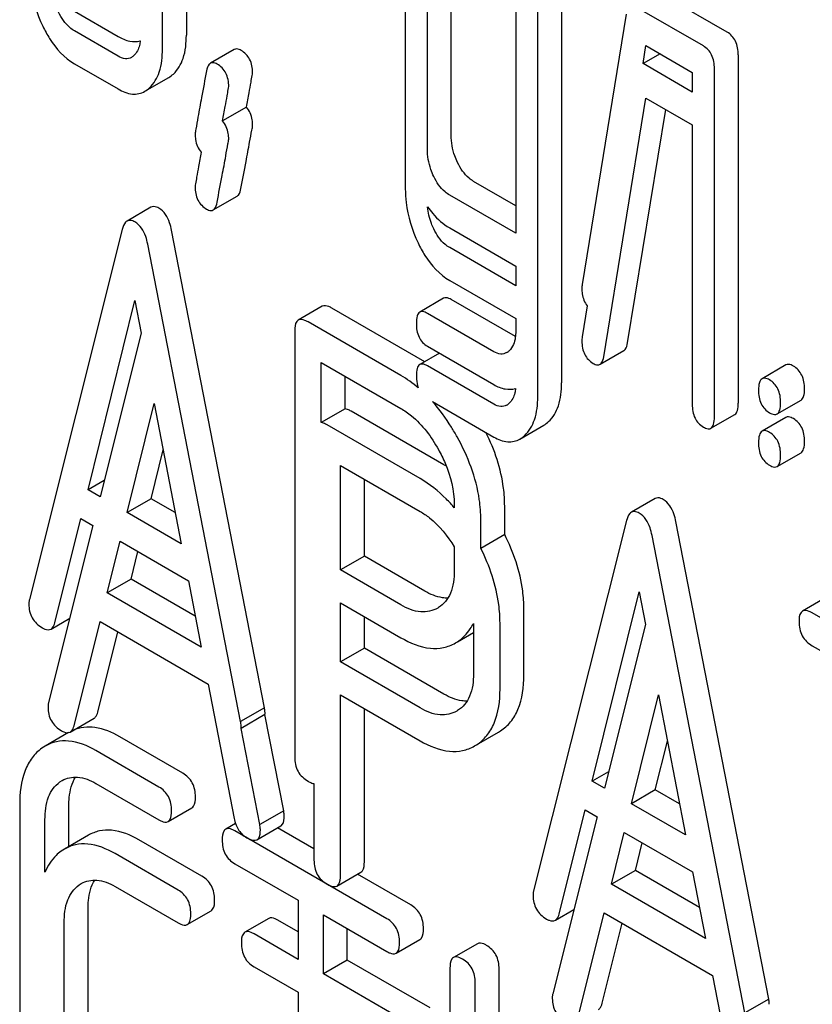
# Model space of a CAD drawing. Units: millimetres. Extents: x 0 to 6269, y -4 to 4433.
# Drawn here: x 4543 to 4550, y 3157 to 3166 of the extents above; entities that cross this region are included whole.
import ezdxf

# ---------------------------------------------------------------- set-up
doc = ezdxf.new("R2010")
doc.units = ezdxf.units.MM
doc.header["$LTSCALE"] = 344.776119
doc.layers.get('0').update_dxf_attribs({"linetype": 'CONTINUOUS'})

msp = doc.modelspace()

# ---------------------------------------------------------------- linework, layer by layer
at = {"color": 7, "linetype": 'Continuous'}
for p, q in [((4544.5726, 3169.1892), (4544.5726, 3165.8047)), ((4544.3605, 3165.6822), (4544.3605, 3169.0668)), ((4546.5184, 3167.0943), (4546.5184, 3164.4393)), ((4546.9267, 3164.9149), (4546.9267, 3167.1035)), ((4546.7146, 3164.7924), (4546.7146, 3166.981)), ((4547.4993, 3166.528), (4547.4993, 3164.0447)), ((4547.9076, 3166.5372), (4547.9076, 3162.715)), ((4547.6954, 3162.5925), (4547.6954, 3166.4148)), ((4549.3789, 3165.8308), (4548.7903, 3166.1706)), ((4543.5778, 3166.0169), (4543.9662, 3165.7926)), ((4549.1667, 3165.7083), (4548.5782, 3166.0481)), ((4548.4821, 3165.9898), (4548.0897, 3163.5899)), ((4543.9662, 3165.6181), (4543.5778, 3165.8423)), ((4544.1605, 3165.7508), (4544.1569, 3165.7529)), ((4544.9983, 3165.6772), (4544.7861, 3165.5547)), ((4548.6306, 3165.5514), (4548.6567, 3165.711)), ((4548.6567, 3165.711), (4549.0686, 3165.4731)), ((4548.7818, 3165.6387), (4548.6306, 3165.5514)), ((4549.4769, 3165.6283), (4549.4769, 3162.5355)), ((4543.5778, 3165.5505), (4543.9662, 3165.3262)), ((4549.0686, 3165.2986), (4548.6306, 3165.5514)), ((4549.2648, 3162.4131), (4549.2648, 3165.5058)), ((4544.2037, 3165.3055), (4544.4158, 3165.428)), ((4549.0686, 3165.4731), (4549.0686, 3165.2986)), ((4548.282, 3162.9484), (4548.6567, 3165.2446)), ((4548.6567, 3165.2446), (4549.0686, 3165.0068)), ((4545.1062, 3165.1655), (4544.8941, 3165.043)), ((4548.4941, 3163.0709), (4548.8323, 3165.1432)), ((4549.0686, 3165.0068), (4549.0686, 3162.5263)), ((4547.4993, 3164.2896), (4547.1248, 3164.5058)), ((4544.8114, 3164.252), (4545.0235, 3164.3745)), ((4547.4993, 3164.0447), (4546.9127, 3164.3833)), ((4544.2579, 3164.2757), (4544.0458, 3164.1532)), ((4544.003, 3164.0792), (4543.1775, 3160.7913)), ((4545.267, 3159.8299), (4544.4415, 3164.0709)), ((4546.9127, 3164.0915), (4547.4993, 3163.7528)), ((4545.0549, 3159.7074), (4544.2294, 3163.9484)), ((4547.4993, 3163.5783), (4546.9127, 3163.9169)), ((4547.4993, 3163.7528), (4547.4993, 3163.5783)), ((4546.9127, 3163.6251), (4547.4993, 3163.2865)), ((4543.6987, 3161.7656), (4544.1162, 3163.4477)), ((4544.1162, 3163.4477), (4544.172, 3163.1581)), ((4545.7795, 3163.3959), (4545.5674, 3163.2734)), ((4546.859, 3163.4675), (4546.6468, 3163.345)), ((4547.4967, 3163.1267), (4546.9267, 3163.4558)), ((4548.1349, 3163.3997), (4548.0897, 3163.1236)), ((4546.6905, 3162.9038), (4545.866, 3163.3798)), ((4547.305, 3162.9924), (4546.7146, 3163.3333)), ((4546.4794, 3162.7807), (4545.6539, 3163.2573)), ((4547.4993, 3163.2865), (4547.4993, 3163.1721)), ((4544.172, 3163.1581), (4543.8068, 3161.7032)), ((4545.536, 3163.1795), (4545.536, 3159.3917)), ((4546.8218, 3162.9796), (4546.6468, 3162.8786)), ((4546.7146, 3163.0415), (4547.305, 3162.7006)), ((4548.2486, 3162.8808), (4548.4607, 3163.0033)), ((4545.7718, 3162.3633), (4545.7718, 3162.8974)), ((4545.7718, 3162.8974), (4546.4794, 3162.4889)), ((4549.9002, 3162.8757), (4549.6881, 3162.7532)), ((4547.305, 3162.5261), (4546.7146, 3162.867)), ((4545.984, 3162.4858), (4545.984, 3162.7749)), ((4547.4967, 3162.6604), (4547.4897, 3162.6644)), ((4544.0465, 3161.5648), (4544.2868, 3162.5327)), ((4544.2868, 3162.5327), (4544.527, 3161.2874)), ((4546.759, 3162.5495), (4547.305, 3162.2342)), ((4549.8224, 3162.4394), (4550.0346, 3162.5618)), ((4545.984, 3162.4858), (4545.7718, 3162.3633)), ((4546.8621, 3161.9882), (4546.0366, 3162.4648)), ((4549.2339, 3162.3128), (4549.446, 3162.4352)), ((4549.9002, 3162.4093), (4549.6881, 3162.2868)), ((4546.65, 3161.8657), (4545.8245, 3162.3423)), ((4547.5369, 3162.2173), (4547.749, 3162.3397)), ((4544.2587, 3161.6873), (4544.3662, 3162.1207)), ((4549.8224, 3161.973), (4550.0346, 3162.0955)), ((4545.9424, 3161.0539), (4545.9424, 3161.9824)), ((4545.9424, 3161.9824), (4546.65, 3161.5739)), ((4543.8434, 3161.8491), (4543.6987, 3161.7656)), ((4546.1546, 3161.1763), (4546.1546, 3161.8599)), ((4543.8068, 3161.7032), (4543.6987, 3161.7656)), ((4544.2587, 3161.6873), (4544.0465, 3161.5648)), ((4544.4738, 3161.5631), (4544.2587, 3161.6873)), ((4548.7391, 3161.6885), (4548.527, 3161.566)), ((4544.527, 3161.2874), (4544.0465, 3161.5648)), ((4546.9535, 3161.6345), (4546.9535, 3161.6072)), ((4547.4014, 3161.3687), (4547.4014, 3161.6208)), ((4543.4039, 3160.5847), (4543.635, 3161.5106)), ((4543.635, 3161.5106), (4543.7428, 3161.4484)), ((4547.1893, 3161.2462), (4547.1893, 3161.4983)), ((4548.4841, 3161.492), (4547.6587, 3158.2041)), ((4549.7482, 3157.2427), (4548.9227, 3161.4838)), ((4543.7428, 3161.4484), (4543.3481, 3159.8763)), ((4543.8693, 3160.8506), (4543.9832, 3161.3095)), ((4543.9832, 3161.3095), (4544.5903, 3160.959)), ((4547.4014, 3161.3687), (4547.1893, 3161.2462)), ((4549.536, 3157.1203), (4548.7106, 3161.3613)), ((4544.0814, 3160.9731), (4544.1422, 3161.2178)), ((4546.9535, 3161.2593), (4546.9535, 3161.0479)), ((4546.1546, 3161.1763), (4545.9424, 3161.0539)), ((4546.6915, 3160.8663), (4546.1546, 3161.1763)), ((4546.4794, 3160.7438), (4545.9424, 3161.0539)), ((4544.0814, 3160.9731), (4543.8693, 3160.8506)), ((4544.651, 3160.6442), (4544.0814, 3160.9731)), ((4544.5903, 3160.959), (4544.7042, 3160.3686)), ((4548.1799, 3159.1785), (4548.5973, 3160.8605)), ((4548.5973, 3160.8605), (4548.6532, 3160.5709)), ((4544.7042, 3160.3686), (4543.8693, 3160.8506)), ((4550.2607, 3160.8117), (4550.0486, 3160.6892)), ((4545.9424, 3160.2374), (4545.9424, 3160.762)), ((4545.9424, 3160.762), (4546.4794, 3160.452)), ((4546.8125, 3160.72), (4546.8061, 3160.7162)), ((4547.572, 3160.1193), (4547.572, 3160.7058)), ((4543.3703, 3160.5296), (4543.5361, 3160.6254)), ((4543.5745, 3159.6697), (4543.8056, 3160.5956)), ((4543.8056, 3160.5956), (4544.7679, 3160.04)), ((4546.1546, 3160.3598), (4546.1546, 3160.6396)), ((4551.5526, 3159.8547), (4550.1351, 3160.6731)), ((4547.1241, 3160.5794), (4547.1241, 3160.133)), ((4547.3599, 3159.9968), (4547.3599, 3160.5833)), ((4548.6532, 3160.5709), (4548.2879, 3159.1161)), ((4543.7866, 3159.7922), (4543.9643, 3160.504)), ((4546.9815, 3160.4165), (4547.1241, 3160.4988)), ((4546.1546, 3160.3598), (4545.9424, 3160.2374)), ((4546.8621, 3159.9513), (4546.1546, 3160.3598)), ((4546.9635, 3160.4061), (4546.9812, 3160.4169)), ((4550.1351, 3160.3813), (4550.7247, 3160.0408)), ((4546.65, 3159.8289), (4545.9424, 3160.2374)), ((4544.7679, 3160.04), (4544.999, 3158.8473)), ((4545.9424, 3158.3405), (4545.9424, 3159.9455)), ((4545.9424, 3159.9455), (4546.65, 3159.537)), ((4548.5277, 3158.9776), (4548.7679, 3159.9455)), ((4548.7679, 3159.9455), (4549.0082, 3158.7003)), ((4545.267, 3159.8299), (4545.0549, 3159.7074)), ((4546.1546, 3158.463), (4546.1546, 3159.8231)), ((4543.5409, 3159.6146), (4543.753, 3159.7371)), ((4545.2714, 3159.7689), (4545.0592, 3159.6464)), ((4545.4376, 3158.9149), (4545.2714, 3159.7689)), ((4546.9831, 3159.805), (4546.9767, 3159.8012)), ((4545.2254, 3158.7924), (4545.0592, 3159.6464)), ((4543.5261, 3159.6094), (4543.3191, 3159.4899)), ((4544.5408, 3159.2488), (4543.9807, 3159.5721)), ((4547.152, 3159.5015), (4547.3463, 3159.6136)), ((4547.3463, 3159.6136), (4547.3639, 3159.6244)), ((4543.3191, 3159.4899), (4543.289, 3159.4705)), ((4547.1341, 3159.4912), (4547.1518, 3159.5019)), ((4548.7399, 3159.1001), (4548.8474, 3159.5335)), ((4544.3287, 3159.1263), (4543.7686, 3159.4497)), ((4548.3246, 3159.262), (4548.1799, 3159.1785)), ((4543.4487, 3159.1711), (4543.4686, 3159.1839)), ((4543.7686, 3159.1578), (4544.3287, 3158.8345)), ((4545.7066, 3159.1567), (4545.7066, 3158.4767)), ((4548.2879, 3159.1161), (4548.1799, 3159.1785)), ((4548.7399, 3159.1001), (4548.5277, 3158.9776)), ((4548.955, 3158.9759), (4548.7399, 3159.1001)), ((4543.0916, 3158.9651), (4543.0916, 3156.6305)), ((4543.5287, 3158.5974), (4543.5287, 3158.9577)), ((4544.4098, 3158.8199), (4544.6219, 3158.9423)), ((4549.0082, 3158.7003), (4548.5277, 3158.9776)), ((4545.4376, 3158.9149), (4545.2254, 3158.7924)), ((4548.2239, 3158.8612), (4547.8293, 3157.2892)), ((4547.8851, 3157.9976), (4548.1162, 3158.9234)), ((4548.1162, 3158.9234), (4548.2239, 3158.8612)), ((4543.3165, 3158.3714), (4543.3165, 3158.8352)), ((4545.0102, 3158.8022), (4544.9223, 3158.7514)), ((4545.1998, 3158.6581), (4545.412, 3158.7806)), ((4545.7066, 3158.5757), (4545.3819, 3158.7632)), ((4543.7018, 3158.6973), (4543.4897, 3158.5749)), ((4546.3552, 3157.9563), (4545.0034, 3158.7368)), ((4548.3505, 3158.2635), (4548.4644, 3158.7224)), ((4548.4644, 3158.7224), (4549.0715, 3158.3719)), ((4544.7114, 3158.3338), (4544.1513, 3158.6571)), ((4548.5626, 3158.3859), (4548.6233, 3158.6306)), ((4543.4897, 3158.5749), (4543.4596, 3158.5555)), ((4544.4993, 3158.2113), (4543.9392, 3158.5347)), ((4545.0034, 3158.4449), (4545.5657, 3158.1203)), ((4545.9111, 3158.2466), (4546.1232, 3158.3691)), ((4546.5673, 3158.0788), (4546.0939, 3158.3521)), ((4548.5626, 3158.3859), (4548.3505, 3158.2635)), ((4549.1322, 3158.0571), (4548.5626, 3158.3859)), ((4549.0715, 3158.3719), (4549.1854, 3157.7814)), ((4543.6193, 3158.2561), (4543.6392, 3158.2689)), ((4543.9392, 3158.2429), (4544.4993, 3157.9195)), ((4549.1854, 3157.7814), (4548.3505, 3158.2635)), ((4545.5657, 3158.1203), (4545.5657, 3157.5956)), ((4543.6993, 3156.0651), (4543.6993, 3158.0427)), ((4544.5804, 3157.9049), (4544.7925, 3158.0273)), ((4545.7907, 3157.4658), (4545.7907, 3157.9905)), ((4545.7907, 3157.9905), (4546.3552, 3157.6645)), ((4547.8515, 3157.9425), (4548.0173, 3158.0382)), ((4548.0557, 3157.0826), (4548.2868, 3158.0084)), ((4548.2868, 3158.0084), (4549.2491, 3157.4529)), ((4543.4871, 3155.9426), (4543.4871, 3157.9202)), ((4545.305, 3157.9589), (4545.0929, 3157.8364)), ((4545.5657, 3157.8406), (4545.3862, 3157.9442)), ((4548.2678, 3157.205), (4548.4455, 3157.9168)), ((4545.5657, 3157.5956), (4545.174, 3157.8218)), ((4546.0028, 3157.5882), (4546.0028, 3157.868)), ((4546.4364, 3157.6499), (4546.6485, 3157.7723)), ((4547.1587, 3157.7344), (4546.9466, 3157.6119)), ((4546.0028, 3157.5882), (4545.7907, 3157.4658)), ((4546.7379, 3157.1638), (4546.0028, 3157.5882)), ((4545.174, 3157.53), (4545.5657, 3157.3038)), ((4546.5258, 3157.0413), (4545.7907, 3157.4658)), ((4546.9153, 3157.5163), (4546.9153, 3153.7227)), ((4547.3523, 3156.8249), (4547.3523, 3157.5089)), ((4549.2491, 3157.4529), (4549.4802, 3156.2601)), ((4547.1402, 3156.7024), (4547.1402, 3157.3864)), ((4545.5657, 3157.3038), (4545.5657, 3154.4726)), ((4549.7482, 3157.2427), (4549.536, 3157.1203))]:
    msp.add_line(p, q, dxfattribs=at)
for centre, radius, start, end in [((4547.3561, 3163.0911), 0.1239, 300.43015, 313.83583), ((4547.3561, 3162.6247), 0.1239, 300.43015, 313.83583), ((4546.3646, 3161.1265), 0.9951, 58.54903, 59.99845), ((4544.9835, 3159.7831), 0.2882, 357.17796, 0.05939), ((4544.7713, 3159.6606), 0.2882, 357.17796, 0.05939), ((4543.5181, 3159.6541), 0.0456, 293.84212, 300.01097)]:
    msp.add_arc(centre, radius, start, end, dxfattribs=at)
for points, knots in [([(4543.1834, 3166.3618), (4543.1834, 3166.3217), (4543.1929, 3166.1573), (4543.2429, 3165.9963), (4543.2967, 3165.8842)], [0, 0, 0, 0, 0.243812, 1, 1, 1, 1]), ([(4543.5778, 3165.8423), (4543.5633, 3165.8507), (4543.5031, 3165.8935), (4543.4612, 3165.9575), (4543.4365, 3166.0085)], [0, 0, 0, 0, 0.228069, 1, 1, 1, 1]), ([(4543.2967, 3165.8842), (4543.315, 3165.8462), (4543.3843, 3165.7176), (4543.4874, 3165.6027), (4543.5778, 3165.5505)], [0, 0, 0, 0, 0.28782, 1, 1, 1, 1]), ([(4543.9662, 3165.7926), (4543.9984, 3165.774), (4544.0616, 3165.7453), (4544.1328, 3165.7456), (4544.1624, 3165.7542)], [0, 0, 0, 0, 0.546599, 1, 1, 1, 1]), ([(4544.1624, 3165.7542), (4544.1611, 3165.7406), (4544.1541, 3165.6928), (4544.1312, 3165.6457), (4544.1055, 3165.6223)], [0, 0, 0, 0, 0.282258, 1, 1, 1, 1]), ([(4544.4574, 3165.4591), (4544.4973, 3165.4962), (4544.5615, 3165.6094), (4544.5726, 3165.7352), (4544.5726, 3165.8047)], [0, 0, 0, 0, 0.439641, 1, 1, 1, 1]), ([(4549.4769, 3165.6283), (4549.4769, 3165.6702), (4549.4661, 3165.7509), (4549.41, 3165.8128), (4549.3789, 3165.8308)], [0, 0, 0, 0, 0.538334, 1, 1, 1, 1]), ([(4544.2452, 3165.3366), (4544.2852, 3165.3737), (4544.3494, 3165.487), (4544.3605, 3165.6127), (4544.3605, 3165.6822)], [0, 0, 0, 0, 0.439641, 1, 1, 1, 1]), ([(4545.0591, 3165.6692), (4545.0534, 3165.6725), (4545.0352, 3165.682), (4545.0107, 3165.6843), (4544.9983, 3165.6772)], [0, 0, 0, 0, 0.314967, 1, 1, 1, 1]), ([(4545.1611, 3165.4702), (4545.1611, 3165.5112), (4545.1484, 3165.5916), (4545.0908, 3165.6509), (4545.0591, 3165.6692)], [0, 0, 0, 0, 0.528561, 1, 1, 1, 1]), ([(4549.2648, 3165.5058), (4549.2648, 3165.5477), (4549.254, 3165.6284), (4549.1979, 3165.6903), (4549.1667, 3165.7083)], [0, 0, 0, 0, 0.538334, 1, 1, 1, 1]), ([(4544.0851, 3165.6072), (4544.0691, 3165.598), (4544.0255, 3165.5889), (4543.986, 3165.6066), (4543.9662, 3165.6181)], [0, 0, 0, 0, 0.44743, 1, 1, 1, 1]), ([(4544.7861, 3165.5547), (4544.7819, 3165.5522), (4544.7624, 3165.5351), (4544.7556, 3165.5084), (4544.7518, 3165.4882)], [0, 0, 0, 0, 0.19403, 1, 1, 1, 1]), ([(4544.847, 3165.5467), (4544.8413, 3165.55), (4544.823, 3165.5596), (4544.7985, 3165.5619), (4544.7861, 3165.5547)], [0, 0, 0, 0, 0.314967, 1, 1, 1, 1]), ([(4544.949, 3165.3478), (4544.949, 3165.3887), (4544.9363, 3165.4691), (4544.8786, 3165.5285), (4544.847, 3165.5467)], [0, 0, 0, 0, 0.528561, 1, 1, 1, 1]), ([(4544.7518, 3165.4882), (4544.737, 3165.4088), (4544.7119, 3165.2716), (4544.6786, 3165.0983), (4544.6624, 3164.9898), (4544.6508, 3164.9392), (4544.6508, 3164.9246)], [0, 0, 0, 0, 0.423374, 0.731155, 0.923351, 1, 1, 1, 1]), ([(4545.1062, 3165.1655), (4545.1142, 3165.2081), (4545.1277, 3165.2818), (4545.1457, 3165.3751), (4545.155, 3165.434), (4545.1611, 3165.4619), (4545.1611, 3165.4702)], [0, 0, 0, 0, 0.42015, 0.726119, 0.919015, 1, 1, 1, 1]), ([(4543.9662, 3165.3262), (4544.0051, 3165.3038), (4544.0839, 3165.2691), (4544.1711, 3165.2867), (4544.2037, 3165.3055)], [0, 0, 0, 0, 0.544576, 1, 1, 1, 1]), ([(4544.8941, 3165.043), (4544.902, 3165.0856), (4544.9156, 3165.1593), (4544.9336, 3165.2526), (4544.9428, 3165.3115), (4544.949, 3165.3394), (4544.949, 3165.3478)], [0, 0, 0, 0, 0.42015, 0.726119, 0.919015, 1, 1, 1, 1]), ([(4545.1611, 3165.0039), (4545.1611, 3165.0201), (4545.1577, 3165.0774), (4545.1342, 3165.135), (4545.1062, 3165.1655)], [0, 0, 0, 0, 0.281252, 1, 1, 1, 1]), ([(4544.949, 3164.8814), (4544.949, 3164.8976), (4544.9456, 3164.955), (4544.9221, 3165.0125), (4544.8941, 3165.043)], [0, 0, 0, 0, 0.281252, 1, 1, 1, 1]), ([(4545.0582, 3164.4421), (4545.073, 3164.5217), (4545.0981, 3164.659), (4545.1322, 3164.8318), (4545.149, 3164.9395), (4545.1611, 3164.9894), (4545.1611, 3165.0039)], [0, 0, 0, 0, 0.425676, 0.733197, 0.924111, 1, 1, 1, 1]), ([(4544.6508, 3164.9246), (4544.6508, 3164.9086), (4544.6539, 3164.8519), (4544.6765, 3164.7948), (4544.704, 3164.7645)], [0, 0, 0, 0, 0.281741, 1, 1, 1, 1]), ([(4544.8461, 3164.3196), (4544.8609, 3164.3993), (4544.886, 3164.5365), (4544.9201, 3164.7094), (4544.9368, 3164.817), (4544.949, 3164.8669), (4544.949, 3164.8814)], [0, 0, 0, 0, 0.425676, 0.733197, 0.924111, 1, 1, 1, 1]), ([(4546.9836, 3164.6719), (4546.974, 3164.6917), (4546.9414, 3164.7687), (4546.9267, 3164.8532), (4546.9267, 3164.9149)], [0, 0, 0, 0, 0.262272, 1, 1, 1, 1]), ([(4546.7715, 3164.5495), (4546.7616, 3164.5697), (4546.7291, 3164.6468), (4546.7146, 3164.7313), (4546.7146, 3164.7924)], [0, 0, 0, 0, 0.269183, 1, 1, 1, 1]), ([(4544.704, 3164.7645), (4544.6962, 3164.7218), (4544.6829, 3164.648), (4544.6655, 3164.5543), (4544.6567, 3164.4948), (4544.6508, 3164.4667), (4544.6508, 3164.4582)], [0, 0, 0, 0, 0.418574, 0.724749, 0.918537, 1, 1, 1, 1]), ([(4547.1248, 3164.5058), (4547.1108, 3164.5139), (4547.0506, 3164.5565), (4547.0085, 3164.6205), (4546.9836, 3164.6719)], [0, 0, 0, 0, 0.220715, 1, 1, 1, 1]), ([(4546.9127, 3164.3833), (4546.8982, 3164.3917), (4546.8381, 3164.4345), (4546.7961, 3164.4985), (4546.7715, 3164.5495)], [0, 0, 0, 0, 0.228069, 1, 1, 1, 1]), ([(4544.6508, 3164.4582), (4544.6508, 3164.4175), (4544.6626, 3164.3367), (4544.721, 3164.2777), (4544.7528, 3164.2593)], [0, 0, 0, 0, 0.525555, 1, 1, 1, 1]), ([(4545.0235, 3164.3745), (4545.0278, 3164.377), (4545.0476, 3164.3944), (4545.0544, 3164.4216), (4545.0582, 3164.4421)], [0, 0, 0, 0, 0.192421, 1, 1, 1, 1]), ([(4546.5184, 3164.4393), (4546.5184, 3164.3987), (4546.5276, 3164.2333), (4546.5777, 3164.0713), (4546.6317, 3163.9588)], [0, 0, 0, 0, 0.2458, 1, 1, 1, 1]), ([(4544.3283, 3164.2676), (4544.3218, 3164.2713), (4544.3006, 3164.2823), (4544.2724, 3164.284), (4544.2579, 3164.2757)], [0, 0, 0, 0, 0.308893, 1, 1, 1, 1]), ([(4544.4415, 3164.0709), (4544.4371, 3164.0938), (4544.4193, 3164.1677), (4544.3746, 3164.2408), (4544.3283, 3164.2676)], [0, 0, 0, 0, 0.303466, 1, 1, 1, 1]), ([(4544.8114, 3164.252), (4544.8157, 3164.2545), (4544.8355, 3164.2719), (4544.8423, 3164.2991), (4544.8461, 3164.3196)], [0, 0, 0, 0, 0.192421, 1, 1, 1, 1]), ([(4546.7166, 3164.2782), (4546.7307, 3164.258), (4546.7858, 3164.1861), (4546.8555, 3164.1245), (4546.9127, 3164.0915)], [0, 0, 0, 0, 0.271188, 1, 1, 1, 1]), ([(4546.7715, 3164.0831), (4546.7637, 3164.0992), (4546.7367, 3164.1614), (4546.721, 3164.2285), (4546.7166, 3164.2782)], [0, 0, 0, 0, 0.26374, 1, 1, 1, 1]), ([(4544.7528, 3164.2593), (4544.7583, 3164.2561), (4544.7759, 3164.247), (4544.7994, 3164.2451), (4544.8114, 3164.252)], [0, 0, 0, 0, 0.311644, 1, 1, 1, 1]), ([(4544.0458, 3164.1532), (4544.0408, 3164.1503), (4544.0183, 3164.1313), (4544.0086, 3164.1017), (4544.003, 3164.0792)], [0, 0, 0, 0, 0.197354, 1, 1, 1, 1]), ([(4544.1162, 3164.1451), (4544.1097, 3164.1488), (4544.0885, 3164.1599), (4544.0603, 3164.1615), (4544.0458, 3164.1532)], [0, 0, 0, 0, 0.308893, 1, 1, 1, 1]), ([(4544.2294, 3163.9484), (4544.225, 3163.9713), (4544.2071, 3164.0452), (4544.1625, 3164.1184), (4544.1162, 3164.1451)], [0, 0, 0, 0, 0.303466, 1, 1, 1, 1]), ([(4546.9127, 3163.9169), (4546.8982, 3163.9253), (4546.8381, 3163.9681), (4546.7961, 3164.0321), (4546.7715, 3164.0831)], [0, 0, 0, 0, 0.228069, 1, 1, 1, 1]), ([(4546.6317, 3163.9588), (4546.6499, 3163.9208), (4546.7192, 3163.7922), (4546.8223, 3163.6773), (4546.9127, 3163.6251)], [0, 0, 0, 0, 0.28782, 1, 1, 1, 1]), ([(4548.0878, 3163.5531), (4548.0878, 3163.5379), (4548.0906, 3163.4841), (4548.1102, 3163.4297), (4548.1349, 3163.3997)], [0, 0, 0, 0, 0.281827, 1, 1, 1, 1]), ([(4545.866, 3163.3798), (4545.8573, 3163.3848), (4545.8317, 3163.3984), (4545.7967, 3163.4058), (4545.7795, 3163.3959)], [0, 0, 0, 0, 0.336009, 1, 1, 1, 1]), ([(4546.9267, 3163.4558), (4546.92, 3163.4597), (4546.8999, 3163.4703), (4546.8725, 3163.4753), (4546.859, 3163.4675)], [0, 0, 0, 0, 0.328982, 1, 1, 1, 1]), ([(4546.6468, 3163.345), (4546.635, 3163.3382), (4546.6172, 3163.3022), (4546.6165, 3163.2665), (4546.6165, 3163.2441)], [0, 0, 0, 0, 0.37832, 1, 1, 1, 1]), ([(4546.7146, 3163.3333), (4546.7079, 3163.3372), (4546.6878, 3163.3479), (4546.6604, 3163.3528), (4546.6468, 3163.345)], [0, 0, 0, 0, 0.328982, 1, 1, 1, 1]), ([(4545.5674, 3163.2734), (4545.5619, 3163.2703), (4545.537, 3163.2454), (4545.536, 3163.2072), (4545.536, 3163.1795)], [0, 0, 0, 0, 0.184763, 1, 1, 1, 1]), ([(4545.6539, 3163.2573), (4545.6452, 3163.2623), (4545.6196, 3163.2759), (4545.5846, 3163.2834), (4545.5674, 3163.2734)], [0, 0, 0, 0, 0.336009, 1, 1, 1, 1]), ([(4546.6165, 3163.2441), (4546.6165, 3163.2023), (4546.6264, 3163.1213), (4546.6832, 3163.0596), (4546.7146, 3163.0415)], [0, 0, 0, 0, 0.535364, 1, 1, 1, 1]), ([(4547.4993, 3163.1721), (4547.4993, 3163.1546), (4547.4964, 3163.0944), (4547.4733, 3163.0315), (4547.4419, 3163.0017)], [0, 0, 0, 0, 0.288047, 1, 1, 1, 1]), ([(4548.0878, 3163.0868), (4548.0878, 3163.0461), (4548.0993, 3162.9662), (4548.1565, 3162.907), (4548.1878, 3162.8889)], [0, 0, 0, 0, 0.529504, 1, 1, 1, 1]), ([(4548.4607, 3163.0033), (4548.465, 3163.0058), (4548.4846, 3163.0232), (4548.4908, 3163.0504), (4548.4941, 3163.0709)], [0, 0, 0, 0, 0.1926, 1, 1, 1, 1]), ([(4547.4188, 3162.9843), (4547.4034, 3162.9754), (4547.3623, 3162.9656), (4547.3239, 3162.9815), (4547.305, 3162.9924)], [0, 0, 0, 0, 0.449175, 1, 1, 1, 1]), ([(4546.6468, 3162.8786), (4546.635, 3162.8718), (4546.6172, 3162.8358), (4546.6165, 3162.8001), (4546.6165, 3162.7777)], [0, 0, 0, 0, 0.37832, 1, 1, 1, 1]), ([(4546.7146, 3162.867), (4546.7079, 3162.8708), (4546.6878, 3162.8815), (4546.6604, 3162.8865), (4546.6468, 3162.8786)], [0, 0, 0, 0, 0.328982, 1, 1, 1, 1]), ([(4548.1878, 3162.8889), (4548.1935, 3162.8856), (4548.2117, 3162.8761), (4548.2362, 3162.8737), (4548.2486, 3162.8808)], [0, 0, 0, 0, 0.314901, 1, 1, 1, 1]), ([(4548.2486, 3162.8808), (4548.2529, 3162.8833), (4548.2724, 3162.9007), (4548.2787, 3162.928), (4548.282, 3162.9484)], [0, 0, 0, 0, 0.1926, 1, 1, 1, 1]), ([(4549.9674, 3162.8647), (4549.9608, 3162.8685), (4549.9408, 3162.879), (4549.9137, 3162.8835), (4549.9002, 3162.8757)], [0, 0, 0, 0, 0.327898, 1, 1, 1, 1]), ([(4550.0655, 3162.6621), (4550.0655, 3162.7041), (4550.0547, 3162.7847), (4549.9985, 3162.8467), (4549.9674, 3162.8647)], [0, 0, 0, 0, 0.538333, 1, 1, 1, 1]), ([(4546.6165, 3162.7777), (4546.6165, 3162.768), (4546.6176, 3162.7323), (4546.6241, 3162.6966), (4546.6331, 3162.6722)], [0, 0, 0, 0, 0.272611, 1, 1, 1, 1]), ([(4547.305, 3162.7006), (4547.3363, 3162.6826), (4547.3987, 3162.6552), (4547.4683, 3162.6573), (4547.4974, 3162.6663)], [0, 0, 0, 0, 0.542067, 1, 1, 1, 1]), ([(4547.7913, 3162.3713), (4547.8315, 3162.4086), (4547.896, 3162.521), (4547.9076, 3162.6462), (4547.9076, 3162.715)], [0, 0, 0, 0, 0.443726, 1, 1, 1, 1]), ([(4549.6881, 3162.7532), (4549.6761, 3162.7463), (4549.6581, 3162.7107), (4549.6572, 3162.6751), (4549.6572, 3162.6529)], [0, 0, 0, 0, 0.38345, 1, 1, 1, 1]), ([(4549.7552, 3162.7422), (4549.7487, 3162.746), (4549.7287, 3162.7565), (4549.7015, 3162.761), (4549.6881, 3162.7532)], [0, 0, 0, 0, 0.327898, 1, 1, 1, 1]), ([(4549.8533, 3162.5397), (4549.8533, 3162.5816), (4549.8425, 3162.6623), (4549.7864, 3162.7242), (4549.7552, 3162.7422)], [0, 0, 0, 0, 0.538333, 1, 1, 1, 1]), ([(4547.4974, 3162.6663), (4547.4961, 3162.6529), (4547.4891, 3162.6056), (4547.4669, 3162.5591), (4547.4419, 3162.5354)], [0, 0, 0, 0, 0.281402, 1, 1, 1, 1]), ([(4549.6572, 3162.6529), (4549.6572, 3162.6108), (4549.6663, 3162.5293), (4549.7241, 3162.4684), (4549.7552, 3162.4504)], [0, 0, 0, 0, 0.539315, 1, 1, 1, 1]), ([(4550.0346, 3162.5618), (4550.0464, 3162.5686), (4550.0646, 3162.6042), (4550.0655, 3162.6398), (4550.0655, 3162.6621)], [0, 0, 0, 0, 0.379509, 1, 1, 1, 1]), ([(4546.9794, 3162.2353), (4546.963, 3162.2648), (4546.898, 3162.3751), (4546.822, 3162.4793), (4546.759, 3162.5495)], [0, 0, 0, 0, 0.263679, 1, 1, 1, 1]), ([(4547.4188, 3162.5179), (4547.4034, 3162.509), (4547.3623, 3162.4992), (4547.3239, 3162.5152), (4547.305, 3162.5261)], [0, 0, 0, 0, 0.449175, 1, 1, 1, 1]), ([(4547.5792, 3162.2489), (4547.6193, 3162.2862), (4547.6839, 3162.3985), (4547.6954, 3162.5238), (4547.6954, 3162.5925)], [0, 0, 0, 0, 0.443726, 1, 1, 1, 1]), ([(4549.0686, 3162.5263), (4549.0686, 3162.4842), (4549.0778, 3162.4027), (4549.1356, 3162.3418), (4549.1667, 3162.3238)], [0, 0, 0, 0, 0.539319, 1, 1, 1, 1]), ([(4549.446, 3162.4352), (4549.4579, 3162.4421), (4549.476, 3162.4776), (4549.4769, 3162.5132), (4549.4769, 3162.5355)], [0, 0, 0, 0, 0.379509, 1, 1, 1, 1]), ([(4549.8224, 3162.4394), (4549.8342, 3162.4462), (4549.8524, 3162.4817), (4549.8533, 3162.5173), (4549.8533, 3162.5397)], [0, 0, 0, 0, 0.379509, 1, 1, 1, 1]), ([(4546.0366, 3162.4648), (4546.0318, 3162.4676), (4546.0152, 3162.4765), (4545.9972, 3162.4837), (4545.984, 3162.4858)], [0, 0, 0, 0, 0.292922, 1, 1, 1, 1]), ([(4546.4794, 3162.4889), (4546.5122, 3162.47), (4546.6483, 3162.3743), (4546.7495, 3162.2362), (4546.812, 3162.1247)], [0, 0, 0, 0, 0.228439, 1, 1, 1, 1]), ([(4549.7552, 3162.4504), (4549.7618, 3162.4466), (4549.7818, 3162.4361), (4549.8089, 3162.4315), (4549.8224, 3162.4394)], [0, 0, 0, 0, 0.325072, 1, 1, 1, 1]), ([(4545.8245, 3162.3423), (4545.8197, 3162.3451), (4545.8031, 3162.3541), (4545.7851, 3162.3612), (4545.7718, 3162.3633)], [0, 0, 0, 0, 0.292922, 1, 1, 1, 1]), ([(4549.2339, 3162.3128), (4549.2457, 3162.3196), (4549.2639, 3162.3551), (4549.2648, 3162.3907), (4549.2648, 3162.4131)], [0, 0, 0, 0, 0.379509, 1, 1, 1, 1]), ([(4549.9674, 3162.3983), (4549.9608, 3162.4021), (4549.9408, 3162.4126), (4549.9137, 3162.4171), (4549.9002, 3162.4093)], [0, 0, 0, 0, 0.327898, 1, 1, 1, 1]), ([(4550.0655, 3162.1958), (4550.0655, 3162.2377), (4550.0547, 3162.3184), (4549.9985, 3162.3803), (4549.9674, 3162.3983)], [0, 0, 0, 0, 0.538333, 1, 1, 1, 1]), ([(4547.4014, 3161.6208), (4547.4014, 3161.6745), (4547.3865, 3161.9006), (4547.3121, 3162.1204), (4547.2353, 3162.2747)], [0, 0, 0, 0, 0.237548, 1, 1, 1, 1]), ([(4549.1667, 3162.3238), (4549.1732, 3162.32), (4549.1932, 3162.3095), (4549.2204, 3162.3049), (4549.2339, 3162.3128)], [0, 0, 0, 0, 0.325072, 1, 1, 1, 1]), ([(4549.6881, 3162.2868), (4549.6761, 3162.2799), (4549.6581, 3162.2443), (4549.6572, 3162.2087), (4549.6572, 3162.1865)], [0, 0, 0, 0, 0.38345, 1, 1, 1, 1]), ([(4549.7552, 3162.2758), (4549.7487, 3162.2796), (4549.7287, 3162.2902), (4549.7015, 3162.2946), (4549.6881, 3162.2868)], [0, 0, 0, 0, 0.327898, 1, 1, 1, 1]), ([(4549.8533, 3162.0733), (4549.8533, 3162.1152), (4549.8425, 3162.1959), (4549.7864, 3162.2578), (4549.7552, 3162.2758)], [0, 0, 0, 0, 0.538333, 1, 1, 1, 1]), ([(4547.1893, 3161.4983), (4547.1893, 3161.5588), (4547.1701, 3161.816), (4547.0751, 3162.0636), (4546.9794, 3162.2353)], [0, 0, 0, 0, 0.235329, 1, 1, 1, 1]), ([(4547.305, 3162.2342), (4547.3426, 3162.2125), (4547.4203, 3162.1801), (4547.5047, 3162.1987), (4547.5369, 3162.2173)], [0, 0, 0, 0, 0.539337, 1, 1, 1, 1]), ([(4549.6572, 3162.1865), (4549.6572, 3162.1444), (4549.6663, 3162.0629), (4549.7241, 3162.002), (4549.7552, 3161.984)], [0, 0, 0, 0, 0.539315, 1, 1, 1, 1]), ([(4550.0346, 3162.0955), (4550.0464, 3162.1023), (4550.0646, 3162.1378), (4550.0655, 3162.1734), (4550.0655, 3162.1958)], [0, 0, 0, 0, 0.379509, 1, 1, 1, 1]), ([(4546.812, 3162.1247), (4546.8344, 3162.0848), (4546.9109, 3161.932), (4546.9535, 3161.7597), (4546.9535, 3161.6345)], [0, 0, 0, 0, 0.267883, 1, 1, 1, 1]), ([(4549.8224, 3161.973), (4549.8342, 3161.9798), (4549.8524, 3162.0153), (4549.8533, 3162.051), (4549.8533, 3162.0733)], [0, 0, 0, 0, 0.379509, 1, 1, 1, 1]), ([(4549.7552, 3161.984), (4549.7618, 3161.9802), (4549.7818, 3161.9697), (4549.8089, 3161.9652), (4549.8224, 3161.973)], [0, 0, 0, 0, 0.325072, 1, 1, 1, 1]), ([(4546.9535, 3161.6072), (4546.9308, 3161.6338), (4546.8408, 3161.7321), (4546.7351, 3161.8166), (4546.65, 3161.8657)], [0, 0, 0, 0, 0.262679, 1, 1, 1, 1]), ([(4548.8095, 3161.6804), (4548.803, 3161.6842), (4548.7818, 3161.6952), (4548.7536, 3161.6969), (4548.7391, 3161.6885)], [0, 0, 0, 0, 0.308894, 1, 1, 1, 1]), ([(4548.9227, 3161.4838), (4548.9183, 3161.5066), (4548.9004, 3161.5805), (4548.8558, 3161.6537), (4548.8095, 3161.6804)], [0, 0, 0, 0, 0.303465, 1, 1, 1, 1]), ([(4546.65, 3161.5739), (4546.6791, 3161.5571), (4546.8003, 3161.4738), (4546.8943, 3161.3556), (4546.9535, 3161.2593)], [0, 0, 0, 0, 0.228972, 1, 1, 1, 1]), ([(4548.527, 3161.566), (4548.522, 3161.5632), (4548.4995, 3161.5441), (4548.4898, 3161.5146), (4548.4841, 3161.492)], [0, 0, 0, 0, 0.197354, 1, 1, 1, 1]), ([(4548.5973, 3161.558), (4548.5909, 3161.5617), (4548.5697, 3161.5727), (4548.5415, 3161.5744), (4548.527, 3161.566)], [0, 0, 0, 0, 0.308894, 1, 1, 1, 1]), ([(4548.7106, 3161.3613), (4548.7062, 3161.3842), (4548.6883, 3161.458), (4548.6437, 3161.5312), (4548.5973, 3161.558)], [0, 0, 0, 0, 0.303465, 1, 1, 1, 1]), ([(4547.572, 3160.7058), (4547.572, 3160.7602), (4547.5567, 3160.9897), (4547.4802, 3161.2124), (4547.4014, 3161.3687)], [0, 0, 0, 0, 0.237313, 1, 1, 1, 1]), ([(4547.3599, 3160.5833), (4547.3599, 3160.6378), (4547.3445, 3160.8672), (4547.268, 3161.09), (4547.1893, 3161.2462)], [0, 0, 0, 0, 0.237313, 1, 1, 1, 1]), ([(4546.9535, 3161.0479), (4546.9535, 3160.9799), (4546.9413, 3160.8533), (4546.8595, 3160.7488), (4546.8125, 3160.72)], [0, 0, 0, 0, 0.552329, 1, 1, 1, 1]), ([(4546.8969, 3160.8043), (4546.8807, 3160.8039), (4546.8085, 3160.8089), (4546.74, 3160.8384), (4546.6915, 3160.8663)], [0, 0, 0, 0, 0.223642, 1, 1, 1, 1]), ([(4543.1775, 3160.7913), (4543.1763, 3160.7877), (4543.173, 3160.7742), (4543.1728, 3160.7603), (4543.1728, 3160.7502)], [0, 0, 0, 0, 0.273667, 1, 1, 1, 1]), ([(4543.1728, 3160.7502), (4543.1728, 3160.7082), (4543.1906, 3160.6211), (4543.2568, 3160.5616), (4543.293, 3160.5407)], [0, 0, 0, 0, 0.501302, 1, 1, 1, 1]), ([(4546.8061, 3160.7162), (4546.762, 3160.6907), (4546.6427, 3160.6654), (4546.5337, 3160.7125), (4546.4794, 3160.7438)], [0, 0, 0, 0, 0.448318, 1, 1, 1, 1]), ([(4550.0486, 3160.6892), (4550.0431, 3160.6861), (4550.0182, 3160.6612), (4550.0172, 3160.6229), (4550.0172, 3160.5952)], [0, 0, 0, 0, 0.184763, 1, 1, 1, 1]), ([(4550.1351, 3160.6731), (4550.1264, 3160.6781), (4550.1007, 3160.6917), (4550.0658, 3160.6991), (4550.0486, 3160.6892)], [0, 0, 0, 0, 0.336009, 1, 1, 1, 1]), ([(4550.0172, 3160.5952), (4550.0172, 3160.5519), (4550.0322, 3160.4631), (4550.0991, 3160.402), (4550.1351, 3160.3813)], [0, 0, 0, 0, 0.510802, 1, 1, 1, 1]), ([(4543.293, 3160.5407), (4543.3003, 3160.5365), (4543.3234, 3160.5244), (4543.3546, 3160.5205), (4543.3703, 3160.5296)], [0, 0, 0, 0, 0.316637, 1, 1, 1, 1]), ([(4543.3703, 3160.5296), (4543.3742, 3160.5319), (4543.3915, 3160.5458), (4543.3997, 3160.5679), (4543.4039, 3160.5847)], [0, 0, 0, 0, 0.207255, 1, 1, 1, 1]), ([(4546.9812, 3160.4169), (4547.0263, 3160.4462), (4547.0796, 3160.4994), (4547.1157, 3160.5625), (4547.1241, 3160.5794)], [0, 0, 0, 0, 0.740641, 1, 1, 1, 1]), ([(4546.4794, 3160.452), (4546.5596, 3160.4057), (4546.686, 3160.352), (4546.8577, 3160.3586), (4546.9307, 3160.3872), (4546.9635, 3160.4061)], [0, 0, 0, 0, 0.546798, 0.77578, 1, 1, 1, 1]), ([(4547.1241, 3160.133), (4547.1241, 3160.0649), (4547.1119, 3159.9383), (4547.0301, 3159.8339), (4546.9831, 3159.805)], [0, 0, 0, 0, 0.552329, 1, 1, 1, 1]), ([(4547.3639, 3159.6244), (4547.3978, 3159.6465), (4547.4609, 3159.7027), (4547.5551, 3159.8658), (4547.572, 3160.0162), (4547.572, 3160.1193)], [0, 0, 0, 0, 0.217601, 0.445471, 1, 1, 1, 1]), ([(4547.1518, 3159.5019), (4547.1857, 3159.524), (4547.2487, 3159.5802), (4547.343, 3159.7434), (4547.3599, 3159.8937), (4547.3599, 3159.9968)], [0, 0, 0, 0, 0.217601, 0.445471, 1, 1, 1, 1]), ([(4547.0674, 3159.8893), (4547.0513, 3159.8889), (4546.9791, 3159.8939), (4546.9106, 3159.9234), (4546.8621, 3159.9513)], [0, 0, 0, 0, 0.223643, 1, 1, 1, 1]), ([(4543.3481, 3159.8763), (4543.3469, 3159.8727), (4543.3436, 3159.8592), (4543.3434, 3159.8453), (4543.3434, 3159.8353)], [0, 0, 0, 0, 0.273667, 1, 1, 1, 1]), ([(4543.3434, 3159.8353), (4543.3434, 3159.7932), (4543.3612, 3159.7061), (4543.4274, 3159.6466), (4543.4636, 3159.6257)], [0, 0, 0, 0, 0.501302, 1, 1, 1, 1]), ([(4545.2717, 3159.7834), (4545.2717, 3159.7866), (4545.2709, 3159.8022), (4545.2685, 3159.8176), (4545.267, 3159.8299)], [0, 0, 0, 0, 0.204132, 1, 1, 1, 1]), ([(4546.9767, 3159.8012), (4546.9326, 3159.7757), (4546.8133, 3159.7504), (4546.7042, 3159.7975), (4546.65, 3159.8289)], [0, 0, 0, 0, 0.448318, 1, 1, 1, 1]), ([(4543.753, 3159.7371), (4543.757, 3159.7394), (4543.7743, 3159.7533), (4543.7824, 3159.7754), (4543.7866, 3159.7922)], [0, 0, 0, 0, 0.207255, 1, 1, 1, 1]), ([(4543.5409, 3159.6146), (4543.5448, 3159.6169), (4543.5621, 3159.6308), (4543.5703, 3159.6529), (4543.5745, 3159.6697)], [0, 0, 0, 0, 0.207255, 1, 1, 1, 1]), ([(4543.9807, 3159.5721), (4543.9127, 3159.6114), (4543.7785, 3159.671), (4543.6281, 3159.6565), (4543.5692, 3159.6314)], [0, 0, 0, 0, 0.551022, 1, 1, 1, 1]), ([(4545.0596, 3159.6609), (4545.0596, 3159.6641), (4545.0587, 3159.6797), (4545.0564, 3159.6951), (4545.0549, 3159.7074)], [0, 0, 0, 0, 0.204132, 1, 1, 1, 1]), ([(4543.4636, 3159.6257), (4543.4704, 3159.6218), (4543.4924, 3159.6104), (4543.5207, 3159.6054), (4543.5365, 3159.6124)], [0, 0, 0, 0, 0.312646, 1, 1, 1, 1]), ([(4543.289, 3159.4705), (4543.2561, 3159.4472), (4543.1956, 3159.3878), (4543.1073, 3159.2203), (4543.0916, 3159.0692), (4543.0916, 3158.9651)], [0, 0, 0, 0, 0.215357, 0.443915, 1, 1, 1, 1]), ([(4543.7686, 3159.4497), (4543.6942, 3159.4926), (4543.5764, 3159.542), (4543.4171, 3159.5342), (4543.3496, 3159.5075), (4543.3191, 3159.4899)], [0, 0, 0, 0, 0.546863, 0.775793, 1, 1, 1, 1]), ([(4546.65, 3159.537), (4546.7302, 3159.4908), (4546.8566, 3159.437), (4547.0283, 3159.4436), (4547.1013, 3159.4722), (4547.1341, 3159.4911)], [0, 0, 0, 0, 0.546798, 0.77578, 1, 1, 1, 1]), ([(4545.536, 3159.3917), (4545.536, 3159.3483), (4545.551, 3159.2595), (4545.618, 3159.1985), (4545.6539, 3159.1777)], [0, 0, 0, 0, 0.510802, 1, 1, 1, 1]), ([(4543.4686, 3159.1839), (4543.5091, 3159.2072), (4543.6188, 3159.2301), (4543.7188, 3159.1866), (4543.7686, 3159.1578)], [0, 0, 0, 0, 0.44816, 1, 1, 1, 1]), ([(4543.5287, 3158.9577), (4543.5287, 3158.9833), (4543.5323, 3159.0715), (4543.5543, 3159.1616), (4543.5874, 3159.2152)], [0, 0, 0, 0, 0.288561, 1, 1, 1, 1]), ([(4544.6533, 3159.038), (4544.6533, 3159.0808), (4544.6382, 3159.1668), (4544.5754, 3159.2288), (4544.5408, 3159.2488)], [0, 0, 0, 0, 0.517748, 1, 1, 1, 1]), ([(4543.3165, 3158.8352), (4543.3165, 3158.9036), (4543.3275, 3159.0302), (4543.4032, 3159.1391), (4543.4487, 3159.1711)], [0, 0, 0, 0, 0.551273, 1, 1, 1, 1]), ([(4544.4411, 3158.9155), (4544.4411, 3158.9584), (4544.4261, 3159.0443), (4544.3633, 3159.1064), (4544.3287, 3159.1263)], [0, 0, 0, 0, 0.517748, 1, 1, 1, 1]), ([(4545.6539, 3159.1777), (4545.6587, 3159.175), (4545.6753, 3159.166), (4545.6933, 3159.1588), (4545.7066, 3159.1567)], [0, 0, 0, 0, 0.291355, 1, 1, 1, 1]), ([(4544.6219, 3158.9423), (4544.6273, 3158.9454), (4544.6525, 3158.9708), (4544.6533, 3159.0097), (4544.6533, 3159.038)], [0, 0, 0, 0, 0.180078, 1, 1, 1, 1]), ([(4544.4098, 3158.8199), (4544.4152, 3158.823), (4544.4404, 3158.8483), (4544.4411, 3158.8872), (4544.4411, 3158.9155)], [0, 0, 0, 0, 0.180078, 1, 1, 1, 1]), ([(4544.999, 3158.8473), (4545.0006, 3158.8385), (4545.0074, 3158.8059), (4545.0195, 3158.7743), (4545.0318, 3158.7532)], [0, 0, 0, 0, 0.268218, 1, 1, 1, 1]), ([(4545.412, 3158.7806), (4545.4171, 3158.7835), (4545.4408, 3158.8065), (4545.4423, 3158.8425), (4545.4423, 3158.8684)], [0, 0, 0, 0, 0.187505, 1, 1, 1, 1]), ([(4545.4423, 3158.8684), (4545.4423, 3158.8716), (4545.4415, 3158.8872), (4545.4391, 3158.9026), (4545.4376, 3158.9149)], [0, 0, 0, 0, 0.204132, 1, 1, 1, 1]), ([(4544.3287, 3158.8345), (4544.3367, 3158.8299), (4544.3608, 3158.8171), (4544.3936, 3158.8105), (4544.4098, 3158.8199)], [0, 0, 0, 0, 0.33079, 1, 1, 1, 1]), ([(4545.0034, 3158.7368), (4544.9953, 3158.7414), (4544.9712, 3158.7542), (4544.9385, 3158.7607), (4544.9223, 3158.7514)], [0, 0, 0, 0, 0.33388, 1, 1, 1, 1]), ([(4545.2302, 3158.7459), (4545.2302, 3158.7491), (4545.2293, 3158.7647), (4545.227, 3158.7801), (4545.2254, 3158.7924)], [0, 0, 0, 0, 0.204132, 1, 1, 1, 1]), ([(4544.1513, 3158.6571), (4544.0769, 3158.7001), (4543.9592, 3158.7494), (4543.7998, 3158.7417), (4543.7323, 3158.7149), (4543.7018, 3158.6973)], [0, 0, 0, 0, 0.546863, 0.775793, 1, 1, 1, 1]), ([(4544.9223, 3158.7514), (4544.9168, 3158.7483), (4544.8917, 3158.7228), (4544.891, 3158.684), (4544.891, 3158.6558)], [0, 0, 0, 0, 0.182326, 1, 1, 1, 1]), ([(4545.1099, 3158.6753), (4545.1189, 3158.6701), (4545.1456, 3158.656), (4545.182, 3158.6478), (4545.1998, 3158.6581)], [0, 0, 0, 0, 0.336301, 1, 1, 1, 1]), ([(4545.1998, 3158.6581), (4545.205, 3158.6611), (4545.2287, 3158.684), (4545.2302, 3158.72), (4545.2302, 3158.7459)], [0, 0, 0, 0, 0.187505, 1, 1, 1, 1]), ([(4543.9392, 3158.5347), (4543.8648, 3158.5776), (4543.747, 3158.627), (4543.5877, 3158.6192), (4543.5202, 3158.5925), (4543.4897, 3158.5749)], [0, 0, 0, 0, 0.546863, 0.775793, 1, 1, 1, 1]), ([(4544.891, 3158.6558), (4544.891, 3158.6128), (4544.9043, 3158.5259), (4544.9688, 3158.4649), (4545.0034, 3158.4449)], [0, 0, 0, 0, 0.518201, 1, 1, 1, 1]), ([(4543.4596, 3158.5555), (4543.444, 3158.5445), (4543.3833, 3158.4945), (4543.3394, 3158.426), (4543.3165, 3158.3714)], [0, 0, 0, 0, 0.243939, 1, 1, 1, 1]), ([(4545.7066, 3158.4767), (4545.7066, 3158.4333), (4545.7216, 3158.3446), (4545.7885, 3158.2835), (4545.8245, 3158.2627)], [0, 0, 0, 0, 0.510802, 1, 1, 1, 1]), ([(4546.1232, 3158.3691), (4546.1286, 3158.3722), (4546.1535, 3158.3969), (4546.1546, 3158.4353), (4546.1546, 3158.463)], [0, 0, 0, 0, 0.182549, 1, 1, 1, 1]), ([(4544.8239, 3158.123), (4544.8239, 3158.1658), (4544.8088, 3158.2518), (4544.746, 3158.3138), (4544.7114, 3158.3338)], [0, 0, 0, 0, 0.517748, 1, 1, 1, 1]), ([(4545.9111, 3158.2466), (4545.9164, 3158.2497), (4545.9414, 3158.2744), (4545.9424, 3158.3128), (4545.9424, 3158.3405)], [0, 0, 0, 0, 0.182549, 1, 1, 1, 1]), ([(4543.4871, 3157.9202), (4543.4871, 3157.9886), (4543.4981, 3158.1152), (4543.5738, 3158.2241), (4543.6193, 3158.2561)], [0, 0, 0, 0, 0.551273, 1, 1, 1, 1]), ([(4543.6392, 3158.2689), (4543.6797, 3158.2923), (4543.7894, 3158.3151), (4543.8894, 3158.2716), (4543.9392, 3158.2429)], [0, 0, 0, 0, 0.44816, 1, 1, 1, 1]), ([(4543.6993, 3158.0427), (4543.6993, 3158.0683), (4543.7029, 3158.1565), (4543.7249, 3158.2467), (4543.7581, 3158.3003)], [0, 0, 0, 0, 0.288568, 1, 1, 1, 1]), ([(4545.8245, 3158.2627), (4545.8331, 3158.2577), (4545.8588, 3158.2442), (4545.8938, 3158.2366), (4545.9111, 3158.2466)], [0, 0, 0, 0, 0.332825, 1, 1, 1, 1]), ([(4544.6117, 3158.0005), (4544.6117, 3158.0434), (4544.5967, 3158.1293), (4544.5338, 3158.1914), (4544.4993, 3158.2113)], [0, 0, 0, 0, 0.517748, 1, 1, 1, 1]), ([(4547.6587, 3158.2041), (4547.6575, 3158.2005), (4547.6542, 3158.1871), (4547.6539, 3158.1731), (4547.6539, 3158.1631)], [0, 0, 0, 0, 0.273667, 1, 1, 1, 1]), ([(4547.6539, 3158.1631), (4547.6539, 3158.1211), (4547.6718, 3158.034), (4547.738, 3157.9745), (4547.7742, 3157.9536)], [0, 0, 0, 0, 0.501301, 1, 1, 1, 1]), ([(4544.7925, 3158.0273), (4544.7979, 3158.0305), (4544.8231, 3158.0558), (4544.8239, 3158.0947), (4544.8239, 3158.123)], [0, 0, 0, 0, 0.180078, 1, 1, 1, 1]), ([(4546.6798, 3157.868), (4546.6798, 3157.9108), (4546.6647, 3157.9968), (4546.6019, 3158.0588), (4546.5673, 3158.0788)], [0, 0, 0, 0, 0.517748, 1, 1, 1, 1]), ([(4544.5804, 3157.9049), (4544.5858, 3157.908), (4544.611, 3157.9333), (4544.6117, 3157.9722), (4544.6117, 3158.0005)], [0, 0, 0, 0, 0.180078, 1, 1, 1, 1]), ([(4547.8515, 3157.9425), (4547.8554, 3157.9447), (4547.8727, 3157.9586), (4547.8809, 3157.9807), (4547.8851, 3157.9976)], [0, 0, 0, 0, 0.207255, 1, 1, 1, 1]), ([(4544.4993, 3157.9195), (4544.5073, 3157.9149), (4544.5314, 3157.9021), (4544.5642, 3157.8955), (4544.5804, 3157.9049)], [0, 0, 0, 0, 0.33079, 1, 1, 1, 1]), ([(4545.3862, 3157.9442), (4545.378, 3157.9489), (4545.354, 3157.9617), (4545.3212, 3157.9682), (4545.305, 3157.9589)], [0, 0, 0, 0, 0.33388, 1, 1, 1, 1]), ([(4546.4677, 3157.7455), (4546.4677, 3157.7884), (4546.4526, 3157.8743), (4546.3898, 3157.9364), (4546.3552, 3157.9563)], [0, 0, 0, 0, 0.517748, 1, 1, 1, 1]), ([(4547.7742, 3157.9536), (4547.7815, 3157.9494), (4547.8046, 3157.9373), (4547.8357, 3157.9334), (4547.8515, 3157.9425)], [0, 0, 0, 0, 0.316635, 1, 1, 1, 1]), ([(4545.0929, 3157.8364), (4545.0874, 3157.8333), (4545.0623, 3157.8078), (4545.0616, 3157.769), (4545.0616, 3157.7408)], [0, 0, 0, 0, 0.182326, 1, 1, 1, 1]), ([(4545.174, 3157.8218), (4545.1659, 3157.8264), (4545.1418, 3157.8392), (4545.109, 3157.8457), (4545.0929, 3157.8364)], [0, 0, 0, 0, 0.33388, 1, 1, 1, 1]), ([(4546.6485, 3157.7723), (4546.6539, 3157.7754), (4546.679, 3157.8008), (4546.6798, 3157.8397), (4546.6798, 3157.868)], [0, 0, 0, 0, 0.180078, 1, 1, 1, 1]), ([(4545.0616, 3157.7408), (4545.0616, 3157.6978), (4545.0749, 3157.6109), (4545.1394, 3157.5499), (4545.174, 3157.53)], [0, 0, 0, 0, 0.518201, 1, 1, 1, 1]), ([(4546.4364, 3157.6499), (4546.4417, 3157.653), (4546.4669, 3157.6783), (4546.4677, 3157.7172), (4546.4677, 3157.7455)], [0, 0, 0, 0, 0.180078, 1, 1, 1, 1]), ([(4547.2398, 3157.7197), (4547.2317, 3157.7244), (4547.2077, 3157.7371), (4547.1749, 3157.7437), (4547.1587, 3157.7344)], [0, 0, 0, 0, 0.333879, 1, 1, 1, 1]), ([(4547.3523, 3157.5089), (4547.3523, 3157.5518), (4547.3372, 3157.6377), (4547.2744, 3157.6998), (4547.2398, 3157.7197)], [0, 0, 0, 0, 0.517747, 1, 1, 1, 1]), ([(4546.3552, 3157.6645), (4546.3632, 3157.6599), (4546.3873, 3157.6471), (4546.4201, 3157.6405), (4546.4364, 3157.6499)], [0, 0, 0, 0, 0.33079, 1, 1, 1, 1]), ([(4547.0277, 3157.5972), (4547.0196, 3157.6019), (4546.9955, 3157.6147), (4546.9627, 3157.6212), (4546.9466, 3157.6119)], [0, 0, 0, 0, 0.333879, 1, 1, 1, 1]), ([(4546.9466, 3157.6119), (4546.9411, 3157.6087), (4546.916, 3157.5833), (4546.9153, 3157.5445), (4546.9153, 3157.5163)], [0, 0, 0, 0, 0.182326, 1, 1, 1, 1]), ([(4547.1402, 3157.3864), (4547.1402, 3157.4293), (4547.1251, 3157.5152), (4547.0623, 3157.5773), (4547.0277, 3157.5972)], [0, 0, 0, 0, 0.517747, 1, 1, 1, 1]), ([(4547.8293, 3157.2892), (4547.8281, 3157.2856), (4547.8248, 3157.2721), (4547.8245, 3157.2581), (4547.8245, 3157.2481)], [0, 0, 0, 0, 0.273667, 1, 1, 1, 1]), ([(4547.8245, 3157.2481), (4547.8245, 3157.2061), (4547.8424, 3157.119), (4547.9086, 3157.0595), (4547.9448, 3157.0386)], [0, 0, 0, 0, 0.501301, 1, 1, 1, 1]), ([(4548.2342, 3157.15), (4548.2381, 3157.1522), (4548.2554, 3157.1661), (4548.2636, 3157.1882), (4548.2678, 3157.205)], [0, 0, 0, 0, 0.207255, 1, 1, 1, 1]), ([(4549.7529, 3157.1962), (4549.7529, 3157.1994), (4549.752, 3157.215), (4549.7497, 3157.2304), (4549.7482, 3157.2427)], [0, 0, 0, 0, 0.204134, 1, 1, 1, 1])]:
    msp.add_open_spline(points, degree=3, knots=knots, dxfattribs=at)
for points in [[(4544.1055, 3165.6223), (4544.0992, 3165.6166), (4544.0924, 3165.6115), (4544.0851, 3165.6072)], [(4544.4158, 3165.428), (4544.4308, 3165.4367), (4544.4447, 3165.4473), (4544.4574, 3165.4591)], [(4544.2037, 3165.3055), (4544.2187, 3165.3142), (4544.2326, 3165.3248), (4544.2452, 3165.3366)], [(4548.0897, 3163.5899), (4548.088, 3163.5778), (4548.0878, 3163.5654), (4548.0878, 3163.5531)], [(4548.0897, 3163.1236), (4548.088, 3163.1114), (4548.0878, 3163.0991), (4548.0878, 3163.0868)], [(4546.6331, 3162.6722), (4546.5852, 3162.7127), (4546.5337, 3162.7494), (4546.4794, 3162.7807)], [(4547.749, 3162.3397), (4547.7643, 3162.3485), (4547.7784, 3162.3593), (4547.7913, 3162.3713)], [(4547.5369, 3162.2173), (4547.5521, 3162.2261), (4547.5663, 3162.2369), (4547.5792, 3162.2489)], [(4545.0318, 3158.7532), (4545.0502, 3158.7214), (4545.078, 3158.6937), (4545.1099, 3158.6753)]]:
    msp.add_open_spline(points, degree=3, dxfattribs=at)

doc.saveas('drawing.dxf')
